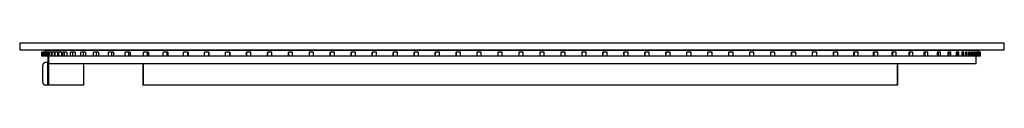
# Paper-space layout '_Bottom' of a CAD drawing. Units: millimetres. Extents: x 7504 to 8204, y -25 to 5.
import ezdxf

# ---------------------------------------------------------------- set-up
doc = ezdxf.new("R2010")
doc.units = ezdxf.units.MM

psp = doc.layouts.new('_Bottom')

# ---------------------------------------------------------------- linework, layer by layer
at = {"color": 7, "linetype": 'Continuous', "lineweight": 25}
for p, q in [((7503.93, 5), (7503.93, 0)), ((7503.93, 5), (8203.93, 5)), ((7503.93, 0), (8203.93, 0)), ((7523.93, 0), (7523.93, -0.5)), ((7524.33, 0), (7524.33, -0.5)), ((7524.34, 0), (7524.34, -0.5)), ((7535.01, 0), (7535.01, -0.5)), ((7635.06, 0), (7635.06, -0.5)), ((8071.62, 0), (8071.62, -0.5)), ((8172.5, 0), (8172.5, -0.5)), ((8183.93, -0.5), (8183.93, 0)), ((8203.93, 0), (8203.93, 5)), ((7533.65, -1.5), (7519.74, -1.5)), ((7519.74, -4.5), (7519.74, -1.5)), ((8184.47, -4.5), (7519.74, -4.5)), ((7519.84, -4.5), (7519.84, -1.5)), ((7520.1, -4.5), (7520.1, -1.5)), ((7520.22, -4.5), (7520.22, -1.5)), ((7520.54, -4.5), (7520.54, -1.5)), ((7520.9, -4.5), (7520.9, -1.5)), ((7521.27, -4.5), (7521.27, -1.5)), ((7521.86, -4.5), (7521.86, -1.5)), ((7521.93, -0.5), (7521.93, -1.5)), ((8185.93, -0.5), (7521.93, -0.5)), ((7522.29, -4.5), (7522.29, -1.5)), ((7523.1, -4.5), (7523.1, -1.5)), ((7523.59, -4.5), (7523.59, -1.5)), ((7523.93, -4.5), (7523.93, -9)), ((7524.33, -4.5), (7524.33, -25)), ((7524.34, -4.5), (7524.34, -10)), ((7524.64, -4.5), (7524.64, -1.5)), ((7525.18, -4.5), (7525.18, -1.5)), ((7526.46, -4.5), (7526.46, -1.5)), ((7527.06, -4.5), (7527.06, -1.5)), ((7528.57, -4.5), (7528.57, -1.5)), ((7529.23, -4.5), (7529.23, -1.5)), ((7530.96, -4.5), (7530.96, -1.5)), ((7531.72, -4.5), (7531.72, -1.5)), ((7533.03, -0.5), (7533.03, -1.5)), ((7533.65, -1.5), (7533.65, -4.5)), ((7537.54, -1.5), (7534.57, -1.5)), ((7534.57, -4.5), (7534.57, -1.5)), ((7535.71, -4.5), (7535.71, -1.5)), ((7537.54, -1.5), (7537.54, -4.5)), ((7540.1, -4.5), (7540.1, -1.5)), ((7543.29, -1.5), (7540.1, -1.5)), ((7541.59, -4.5), (7541.59, -1.5)), ((7543.29, -1.5), (7543.29, -4.5)), ((7550.79, -1.5), (7547.44, -1.5)), ((7547.44, -4.5), (7547.44, -1.5)), ((7549.27, -4.5), (7549.27, -1.5)), ((7550.79, -1.5), (7550.79, -4.5)), ((7559.92, -1.5), (7556.48, -1.5)), ((7556.48, -4.5), (7556.48, -1.5)), ((7558.6, -4.5), (7558.6, -1.5)), ((7559.92, -1.5), (7559.92, -4.5)), ((7567.04, -4.5), (7567.04, -1.5)), ((7570.53, -1.5), (7567.04, -1.5)), ((7569.42, -4.5), (7569.42, -1.5)), ((7570.53, -1.5), (7570.53, -4.5)), ((7582.42, -1.5), (7578.94, -1.5)), ((7578.94, -4.5), (7578.94, -1.5)), ((7581.54, -4.5), (7581.54, -1.5)), ((7582.42, -1.5), (7582.42, -4.5)), ((7595.39, -1.5), (7591.97, -1.5)), ((7591.97, -4.5), (7591.97, -1.5)), ((7594.75, -4.5), (7594.75, -1.5)), ((7595.39, -1.5), (7595.39, -4.5)), ((7605.9, -4.5), (7605.9, -1.5)), ((7609.21, -1.5), (7605.9, -1.5)), ((7608.81, -4.5), (7608.81, -1.5)), ((7609.21, -1.5), (7609.21, -4.5)), ((7620.49, -4.5), (7620.49, -1.5)), ((7623.65, -1.5), (7620.49, -1.5)), ((7623.46, -4.5), (7623.46, -1.5)), ((7623.65, -1.5), (7623.65, -4.5)), ((7638.44, -1.5), (7635.43, -1.5)), ((7635.43, -4.5), (7635.43, -1.5)), ((7638.43, -4.5), (7638.43, -1.5)), ((7638.44, -1.5), (7638.44, -4.5)), ((7650.31, -4.5), (7650.31, -1.5)), ((7653.31, -1.5), (7650.31, -1.5)), ((7653.31, -1.5), (7653.31, -4.5)), ((7653.31, -4.5), (7653.31, -1.5)), ((7665.18, -1.5), (7665.18, -4.5)), ((7668.19, -1.5), (7665.18, -1.5)), ((7665.19, -4.5), (7665.19, -1.5)), ((7668.19, -4.5), (7668.19, -1.5)), ((7680.06, -1.5), (7680.06, -4.5)), ((7683.07, -1.5), (7680.06, -1.5)), ((7680.07, -4.5), (7680.07, -1.5)), ((7683.07, -4.5), (7683.07, -1.5)), ((7694.94, -1.5), (7694.94, -4.5)), ((7697.96, -1.5), (7694.94, -1.5)), ((7694.96, -4.5), (7694.96, -1.5)), ((7697.96, -4.5), (7697.96, -1.5)), ((7709.83, -1.5), (7709.83, -4.5)), ((7712.86, -1.5), (7709.83, -1.5)), ((7709.86, -4.5), (7709.86, -1.5)), ((7712.86, -4.5), (7712.86, -1.5)), ((7724.72, -1.5), (7724.72, -4.5)), ((7727.76, -1.5), (7724.72, -1.5)), ((7724.76, -4.5), (7724.76, -1.5)), ((7727.76, -4.5), (7727.76, -1.5)), ((7739.61, -1.5), (7739.61, -4.5)), ((7742.66, -1.5), (7739.61, -1.5)), ((7739.66, -4.5), (7739.66, -1.5)), ((7742.66, -4.5), (7742.66, -1.5)), ((7754.51, -1.5), (7754.51, -4.5)), ((7757.56, -1.5), (7754.51, -1.5)), ((7754.57, -4.5), (7754.57, -1.5)), ((7757.56, -4.5), (7757.56, -1.5)), ((7769.41, -1.5), (7769.41, -4.5)), ((7772.47, -1.5), (7769.41, -1.5)), ((7769.47, -4.5), (7769.47, -1.5)), ((7772.47, -4.5), (7772.47, -1.5)), ((7787.38, -1.5), (7784.31, -1.5)), ((7784.31, -1.5), (7784.31, -4.5)), ((7784.38, -4.5), (7784.38, -1.5)), ((7787.38, -4.5), (7787.38, -1.5)), ((7802.29, -1.5), (7799.22, -1.5)), ((7799.22, -1.5), (7799.22, -4.5)), ((7799.3, -4.5), (7799.3, -1.5)), ((7802.29, -4.5), (7802.29, -1.5)), ((7817.2, -1.5), (7814.12, -1.5)), ((7814.12, -1.5), (7814.12, -4.5)), ((7814.21, -4.5), (7814.21, -1.5)), ((7817.2, -4.5), (7817.2, -1.5)), ((7832.12, -1.5), (7829.03, -1.5)), ((7829.03, -1.5), (7829.03, -4.5)), ((7829.12, -4.5), (7829.12, -1.5)), ((7832.12, -4.5), (7832.12, -1.5)), ((7843.94, -1.5), (7843.94, -4.5)), ((7847.03, -1.5), (7843.94, -1.5)), ((7844.04, -4.5), (7844.04, -1.5)), ((7847.03, -4.5), (7847.03, -1.5)), ((7861.95, -1.5), (7858.85, -1.5)), ((7858.85, -1.5), (7858.85, -4.5)), ((7858.96, -4.5), (7858.96, -1.5)), ((7861.95, -4.5), (7861.95, -1.5)), ((7876.86, -1.5), (7873.75, -1.5)), ((7873.75, -1.5), (7873.75, -4.5)), ((7873.87, -4.5), (7873.87, -1.5)), ((7876.86, -4.5), (7876.86, -1.5)), ((7891.78, -1.5), (7888.66, -1.5)), ((7888.66, -1.5), (7888.66, -4.5)), ((7888.79, -4.5), (7888.79, -1.5)), ((7891.78, -4.5), (7891.78, -1.5)), ((7906.69, -1.5), (7903.57, -1.5)), ((7903.57, -1.5), (7903.57, -4.5)), ((7903.7, -4.5), (7903.7, -1.5)), ((7906.69, -4.5), (7906.69, -1.5)), ((7921.61, -1.5), (7918.48, -1.5)), ((7918.48, -1.5), (7918.48, -4.5)), ((7918.62, -4.5), (7918.62, -1.5)), ((7921.61, -4.5), (7921.61, -1.5)), ((7936.52, -1.5), (7933.38, -1.5)), ((7933.38, -1.5), (7933.38, -4.5)), ((7933.53, -4.5), (7933.53, -1.5)), ((7936.52, -4.5), (7936.52, -1.5)), ((7948.29, -1.5), (7948.29, -4.5)), ((7951.43, -1.5), (7948.29, -1.5)), ((7948.44, -4.5), (7948.44, -1.5)), ((7951.43, -4.5), (7951.43, -1.5)), ((7966.34, -1.5), (7963.19, -1.5)), ((7963.19, -1.5), (7963.19, -4.5)), ((7963.35, -4.5), (7963.35, -1.5)), ((7966.34, -4.5), (7966.34, -1.5)), ((7978.09, -1.5), (7978.09, -4.5)), ((7981.24, -1.5), (7978.09, -1.5)), ((7978.26, -4.5), (7978.26, -1.5)), ((7981.24, -4.5), (7981.24, -1.5)), ((7992.98, -1.5), (7992.98, -4.5)), ((7996.15, -1.5), (7992.98, -1.5)), ((7993.16, -4.5), (7993.16, -1.5)), ((7996.15, -4.5), (7996.15, -1.5)), ((8007.88, -1.5), (8007.88, -4.5)), ((8011.05, -1.5), (8007.88, -1.5)), ((8008.07, -4.5), (8008.07, -1.5)), ((8011.05, -4.5), (8011.05, -1.5)), ((8022.77, -1.5), (8022.77, -4.5)), ((8025.94, -1.5), (8022.77, -1.5)), ((8022.96, -4.5), (8022.96, -1.5)), ((8025.94, -4.5), (8025.94, -1.5)), ((8037.66, -1.5), (8037.66, -4.5)), ((8040.83, -1.5), (8037.66, -1.5)), ((8037.86, -4.5), (8037.86, -1.5)), ((8040.83, -4.5), (8040.83, -1.5)), ((8052.54, -1.5), (8052.54, -4.5)), ((8055.72, -1.5), (8052.54, -1.5)), ((8052.75, -4.5), (8052.75, -1.5)), ((8055.72, -4.5), (8055.72, -1.5)), ((8067.42, -1.5), (8067.42, -4.5)), ((8070.61, -1.5), (8067.42, -1.5)), ((8067.63, -4.5), (8067.63, -1.5)), ((8070.61, -4.5), (8070.61, -1.5)), ((8085.54, -1.5), (8082.25, -1.5)), ((8082.25, -1.5), (8082.25, -4.5)), ((8082.63, -4.5), (8082.63, -1.5)), ((8085.54, -4.5), (8085.54, -1.5)), ((8096.77, -1.5), (8096.77, -4.5)), ((8100.11, -1.5), (8096.77, -1.5)), ((8097.33, -4.5), (8097.33, -1.5)), ((8100.11, -4.5), (8100.11, -1.5)), ((8110.73, -1.5), (8110.73, -4.5)), ((8114.03, -1.5), (8110.73, -1.5)), ((8111.42, -4.5), (8111.42, -1.5)), ((8114.03, -4.5), (8114.03, -1.5)), ((8123.87, -1.5), (8123.87, -4.5)), ((8127.06, -1.5), (8123.87, -1.5)), ((8124.67, -4.5), (8124.67, -1.5)), ((8127.06, -4.5), (8127.06, -1.5)), ((8135.95, -1.5), (8135.95, -4.5)), ((8138.97, -1.5), (8135.95, -1.5)), ((8136.84, -4.5), (8136.84, -1.5)), ((8138.97, -4.5), (8138.97, -1.5)), ((8146.76, -1.5), (8146.76, -4.5)), ((8149.54, -1.5), (8146.76, -1.5)), ((8147.71, -4.5), (8147.71, -1.5)), ((8149.54, -4.5), (8149.54, -1.5)), ((8156.1, -1.5), (8156.1, -4.5)), ((8158.6, -1.5), (8156.1, -1.5)), ((8157.1, -4.5), (8157.1, -1.5)), ((8158.6, -4.5), (8158.6, -1.5)), ((8163.8, -1.5), (8163.8, -4.5)), ((8165.97, -1.5), (8163.8, -1.5)), ((8164.82, -4.5), (8164.82, -1.5)), ((8165.97, -4.5), (8165.97, -1.5)), ((8169.72, -1.5), (8169.72, -4.5)), ((8171.52, -1.5), (8169.72, -1.5)), ((8170.76, -4.5), (8170.76, -1.5)), ((8171.52, -4.5), (8171.52, -1.5)), ((8173.76, -1.5), (8173.76, -4.5)), ((8175.17, -1.5), (8173.76, -1.5)), ((8174.47, -0.5), (8174.47, -1.5)), ((8174.8, -4.5), (8174.8, -1.5)), ((8175.17, -4.5), (8175.17, -1.5)), ((8176.31, -1.5), (8176.31, -4.5)), ((8177.6, -1.5), (8176.31, -1.5)), ((8177.33, -4.5), (8177.33, -1.5)), ((8177.6, -4.5), (8177.6, -1.5)), ((8178.51, -1.5), (8178.51, -4.5)), ((8179.74, -1.5), (8178.51, -1.5)), ((8179.54, -4.5), (8179.54, -1.5)), ((8179.74, -4.5), (8179.74, -1.5)), ((8180.43, -1.5), (8180.43, -4.5)), ((8181.6, -1.5), (8180.43, -1.5)), ((8181.46, -4.5), (8181.46, -1.5)), ((8181.6, -4.5), (8181.6, -1.5)), ((8182.07, -1.5), (8182.07, -4.5)), ((8183.18, -1.5), (8182.07, -1.5)), ((8183.09, -4.5), (8183.09, -1.5)), ((8183.18, -4.5), (8183.18, -1.5)), ((8183.41, -1.5), (8183.41, -4.5)), ((8184.47, -1.5), (8183.41, -1.5)), ((8183.93, -10), (8183.93, -4.5)), ((8184.43, -4.5), (8184.43, -1.5)), ((8184.47, -1.5), (8184.47, -4.5)), ((8184.47, -4.5), (8184.47, -1.5)), ((8186.94, -1.5), (8184.47, -1.5)), ((8186.94, -4.5), (8184.47, -4.5)), ((8185.49, -4.5), (8185.49, -1.5)), ((8185.93, -1.5), (8185.93, -0.5)), ((8186.26, -4.5), (8186.26, -1.5)), ((8186.74, -4.5), (8186.74, -1.5)), ((8186.94, -4.5), (8186.94, -1.5)), ((7520.33, -23), (7520.33, -11)), ((7523.93, -9), (7522.33, -9)), ((8183.93, -10), (7524.34, -10)), ((7549.33, -10), (7549.33, -25)), ((7591.43, -10), (7591.43, -25)), ((7591.78, -10), (7591.78, -25)), ((8127.69, -10), (8127.69, -25)), ((8128.05, -10), (8128.05, -25)), ((7549.33, -25), (7522.33, -25)), ((8128.05, -25), (7591.43, -25))]:
    psp.add_line(p, q, dxfattribs=at)
for centre, start, end in [((7522.33, -11), 90, 180), ((7522.33, -23), 180, 270)]:
    psp.add_arc(centre, 2, start, end, dxfattribs=at)
psp.add_open_spline([(7523.93, -25), (7523.93, -25), (7523.93, -24.95), (7523.93, -24.8), (7523.93, -24.73), (7523.93, -24.58), (7523.93, -24.49), (7523.93, -24.19), (7523.94, -23.94), (7523.94, -23.36), (7523.94, -23.03), (7523.95, -22.29), (7523.95, -21.89), (7523.96, -21.23), (7523.96, -21), (7523.96, -20.54), (7523.96, -20.07), (7523.96, -19.58), (7523.96, -19.08), (7523.97, -18.82), (7523.97, -18.05), (7523.97, -17.53), (7523.97, -16.74), (7523.97, -16.48), (7523.97, -15.96), (7523.97, -15.7), (7523.96, -14.93), (7523.96, -14.43), (7523.96, -13.7), (7523.96, -13.46), (7523.96, -13), (7523.96, -12.78), (7523.95, -12.13), (7523.95, -11.72), (7523.94, -10.97), (7523.94, -10.64), (7523.94, -10.21), (7523.94, -10.07), (7523.93, -9.82), (7523.93, -9.71), (7523.93, -9.41), (7523.93, -9.26), (7523.93, -9.05), (7523.93, -9), (7523.93, -9)], degree=3, knots=[0, 0, 0, 0, 0.0625, 0.0625, 0.09375, 0.09375, 0.125, 0.125, 0.1875, 0.1875, 0.25, 0.25, 0.3125, 0.3125, 0.34375, 0.34375, 0.375, 0.40625, 0.40625, 0.4375, 0.4375, 0.5, 0.5, 0.53125, 0.53125, 0.5625, 0.5625, 0.625, 0.625, 0.65625, 0.65625, 0.6875, 0.6875, 0.75, 0.75, 0.8125, 0.8125, 0.84375, 0.84375, 0.875, 0.875, 0.9375, 0.9375, 1, 1, 1, 1], dxfattribs=at)

doc.saveas('drawing.dxf')
